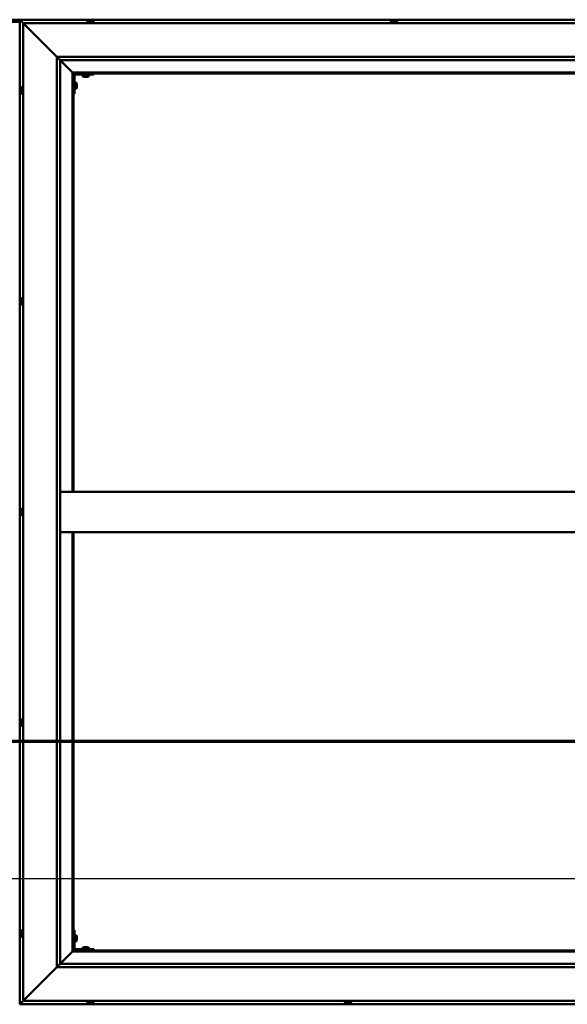
# Model space of a CAD drawing. Units: millimetres. Extents: x -6553 to 24516, y 3016 to 8837.
# Drawn here: x -4671 to -3859, y 4036 to 5496 of the extents above; entities that cross this region are included whole.
import ezdxf

# ---------------------------------------------------------------- set-up
doc = ezdxf.new("R2010")
doc.units = ezdxf.units.MM
doc.header["$LTSCALE"] = 25
doc.linetypes.add('CHAIN', pattern=[0.3543, 0.2362, -0.0295, 0.0591, -0.0295])
for name, color, linetype, lineweight in [('Dimension (ISO)', 7, 'Continuous', 25), ('Section Line (ISO)', 7, 'CHAIN', 70), ('Visible (ISO)', 7, 'Continuous', 50)]:
    doc.layers.add(name, color=color, linetype=linetype, lineweight=lineweight)
doc.styles.add('Note Text (ISO)', font='tahoma.ttf')
doc.dimstyles.new('Default (ISO)', dxfattribs={"dimscale": 25, "dimtxt": 3.5, "dimasz": 2.5, "dimexe": 3.175, "dimexo": 0, "dimgap": 0.762, "dimtad": 1, "dimrnd": 1e-08, "dimzin": 0, "dimtxsty": 'Note Text (ISO)', "dimcen": 0.09, "dimdle": 10, "dimclrd": 256, "dimclre": 256, "dimclrt": 256, "dimazin": 0, "dimtfac": 1.001486, "dimtmove": 0, "dimatfit": 3, "dimfxl": 1, "dimtolj": 1, "dimtzin": 0, "dimlwd": -1, "dimlwe": -1, "dimarcsym": 0})

# ---------------------------------------------------------------- blocks, each defined once
blk = doc.blocks.new('2dTransSection0')
at = {"layer": 'Section Line (ISO)', "linetype": 'CHAIN', "ltscale": 47.166557}
blk.add_line((-260.027, 177.059), (-115.227, 177.059), dxfattribs=at)
blk = doc.blocks.new('*D9')
at = {"layer": 'Defpoints', "color": 0, "transparency": 16777216}
for p in [(-6190.7, 4472.8), (-3190.7, 4472.8), (-3190.7, 4222.8)]:
    blk.add_point(p, dxfattribs=at)
at = {"layer": 'Dimension (ISO)', "transparency": 16777216}
blk.add_line((-6128.2, 4222.8), (-3253.2, 4222.8), dxfattribs=at)
for points in [[(-6128.2, 4233.2), (-6128.2, 4212.4), (-6190.7, 4222.8)], [(-3253.2, 4233.2), (-3253.2, 4212.4), (-3190.7, 4222.8)]]:
    blk.add_solid(points, dxfattribs=at)
at = {"layer": 'Dimension (ISO)', "transparency": 16777216, "insert": (-5292.8, 4333), "char_height": 87.5, "attachment_point": 1, "style": 'Note Text (ISO)'}
blk.add_mtext('\\A1;3000', dxfattribs=at)

msp = doc.modelspace()

# ---------------------------------------------------------------- linework, layer by layer
at = {"layer": 'Visible (ISO)'}
for p, q in [((-4654.2, 5496.5), (-4727.2, 5496.5)), ((-4670.7, 5493.5), (-4710.7, 5493.5)), ((-4670.7, 5496.5), (-4670.7, 5496.5)), ((-4670.7, 5496.5), (-4670.7, 5496.5)), ((-3110.7, 5496.5), (-4670.7, 5496.5)), ((-4669.1, 5494.9), (-4670.7, 5496.5)), ((-4670.7, 5496.5), (-4670.7, 5496.5)), ((-4670.7, 5496.5), (-4670.7, 5496.5)), ((-4670.7, 5496.5), (-4670.7, 4036.5)), ((-4670.7, 5496.5), (-4670.7, 5496.5)), ((-4670.7, 5496.5), (-4669.1, 5494.9)), ((-4669.1, 5494.9), (-4665.7, 5491.5)), ((-4665.7, 5491.5), (-4669.1, 5494.9)), ((-4663.2, 5489), (-4665.7, 5491.5)), ((-4665.7, 5491.5), (-3115.7, 5491.5)), ((-4665.7, 5491.5), (-4663.2, 5489)), ((-4665.7, 4041.5), (-4665.7, 5491.5)), ((-4570.4, 5493.4), (-4570.4, 5491.5)), ((-4567.9, 5494.7), (-4567.6, 5494.7)), ((-4567.5, 5494.7), (-4567.6, 5494.7)), ((-4567.5, 5494.7), (-4567.4, 5494.7)), ((-4567.4, 5494.7), (-4565.8, 5494.7)), ((-4565.4, 5494.7), (-4565.5, 5494.7)), ((-4565.4, 5494.7), (-4563.8, 5494.7)), ((-4563.8, 5494.7), (-4563.8, 5494.7)), ((-4563.6, 5494.7), (-4563.8, 5494.7)), ((-4563.6, 5494.7), (-4563.5, 5494.7)), ((-4560.9, 5493.4), (-4560.9, 5491.5)), ((-4120.4, 5493.4), (-4120.4, 5491.5)), ((-4117.9, 5494.7), (-4117.2, 5494.7)), ((-4117.2, 5494.7), (-4117.2, 5494.7)), ((-4117.2, 5494.7), (-4117.1, 5494.7)), ((-4117.1, 5494.7), (-4116.8, 5494.7)), ((-4117.1, 5494.7), (-4117.1, 5494.7)), ((-4116.8, 5494.7), (-4115, 5494.7)), ((-4115, 5494.7), (-4114.9, 5494.7)), ((-4114.6, 5494.7), (-4114.9, 5494.7)), ((-4114.6, 5494.7), (-4113.5, 5494.7)), ((-4113.5, 5494.7), (-4113.5, 5494.7)), ((-4113.5, 5494.7), (-4113.5, 5494.7)), ((-4110.9, 5493.4), (-4110.9, 5491.5)), ((-4663.2, 5489), (-4615.7, 5441.5)), ((-4615.7, 5441.5), (-4663.2, 5489)), ((-4615.7, 5441.5), (-3165.7, 5441.5)), ((-4615.7, 4091.5), (-4615.7, 5441.5)), ((-4610.8, 5436.6), (-4615.7, 5441.5)), ((-4610.7, 5436.5), (-4610.8, 5436.6)), ((-4610.7, 5436.5), (-4592.3, 5418.1)), ((-4592.3, 5418.1), (-4610.7, 5436.5)), ((-4610.7, 5436.5), (-4610.7, 4096.5)), ((-3170.7, 5436.5), (-4610.7, 5436.5)), ((-4592.3, 5418.1), (-4592.2, 5418)), ((-4592.2, 5418), (-4592.3, 5418.1)), ((-4592.2, 5418), (-4590.7, 5416.5)), ((-3189.2, 5418), (-4592.2, 5418)), ((-4590.7, 5416.5), (-4592.2, 5418)), ((-4592.2, 5418), (-4592.2, 4796.5)), ((-4590.7, 5416.5), (-3190.7, 5416.5)), ((-4590.7, 4796.5), (-4590.7, 5416.5)), ((-4589.2, 5386.5), (-4589.2, 5413.5)), ((-4587.3, 5403.2), (-4589.2, 5403.2)), ((-4587.7, 5415), (-4560.7, 5415)), ((-4577.4, 5413.1), (-4577.4, 5415)), ((-4573.9, 5411.7), (-4574.9, 5411.7)), ((-4571.8, 5411.7), (-4573.6, 5411.7)), ((-4570.5, 5411.7), (-4571.4, 5411.7)), ((-4567.9, 5413.1), (-4567.9, 5415)), ((-4560.7, 5416.5), (-4560.7, 5415)), ((-4668.9, 5392.7), (-4668.9, 5393.7)), ((-4668.9, 5393.7), (-4668.9, 5393.7)), ((-4668.9, 5390.5), (-4668.9, 5392.4)), ((-4668.9, 5392.4), (-4668.9, 5392.4)), ((-4668.9, 5389.3), (-4668.9, 5390.2)), ((-4668.9, 5390.2), (-4668.9, 5390.2)), ((-4667.6, 5396.2), (-4665.7, 5396.2)), ((-4587.3, 5393.7), (-4589.2, 5393.7)), ((-4585.9, 5400.7), (-4585.9, 5400.5)), ((-4585.9, 5400.3), (-4585.9, 5400.5)), ((-4585.9, 5400.3), (-4585.9, 5398.7)), ((-4585.9, 5400.3), (-4585.9, 5400.3)), ((-4585.9, 5398.3), (-4585.9, 5396.7)), ((-4585.9, 5396.7), (-4585.9, 5396.6)), ((-4585.9, 5396.5), (-4585.9, 5396.6)), ((-4585.9, 5396.5), (-4585.9, 5396.3)), ((-4667.6, 5386.7), (-4665.7, 5386.7)), ((-4589.2, 5386.5), (-4590.7, 5386.5)), ((-4668.9, 5081), (-4668.9, 5081.2)), ((-4668.9, 5081), (-4668.9, 5080.9)), ((-4668.9, 5080.8), (-4668.9, 5080.9)), ((-4667.6, 5083.7), (-4665.7, 5083.7)), ((-4668.9, 5079.3), (-4668.9, 5080.8)), ((-4668.9, 5079.3), (-4668.9, 5079.1)), ((-4668.9, 5077.2), (-4668.9, 5078.8)), ((-4668.9, 5077.1), (-4668.9, 5077.2)), ((-4668.9, 5077.1), (-4668.9, 5077)), ((-4668.9, 5076.8), (-4668.9, 5077)), ((-4667.6, 5074.2), (-4665.7, 5074.2)), ((-4610.7, 4796.5), (-3170.7, 4796.5)), ((-4668.9, 4767.9), (-4668.9, 4768.7)), ((-4668.9, 4767.8), (-4668.9, 4767.9)), ((-4668.9, 4767.7), (-4668.9, 4767.8)), ((-4668.9, 4767.8), (-4668.9, 4767.8)), ((-4668.9, 4767.7), (-4668.9, 4767.6)), ((-4668.9, 4767.7), (-4668.9, 4767.7)), ((-4668.9, 4765.7), (-4668.9, 4767.5)), ((-4668.9, 4765.7), (-4668.9, 4765.4)), ((-4668.9, 4764.3), (-4668.9, 4765.3)), ((-4668.9, 4764.3), (-4668.9, 4764.3)), ((-4667.6, 4771.2), (-4665.7, 4771.2)), ((-4667.6, 4761.7), (-4665.7, 4761.7)), ((-4610.7, 4736.5), (-3170.7, 4736.5)), ((-4592.2, 4736.5), (-4592.2, 4115)), ((-4590.7, 4116.5), (-4590.7, 4736.5)), ((-4668.9, 4456.1), (-4668.9, 4456.2)), ((-4668.9, 4456.1), (-4668.9, 4456)), ((-4668.9, 4454.6), (-4668.9, 4456)), ((-4668.9, 4454.2), (-4668.9, 4454.6)), ((-4668.9, 4452.5), (-4668.9, 4454.2)), ((-4667.6, 4458.7), (-4665.7, 4458.7)), ((-4668.9, 4452.4), (-4668.9, 4452.5)), ((-4668.9, 4452.2), (-4668.9, 4452.4)), ((-4668.9, 4452.4), (-4668.9, 4452.4)), ((-4668.9, 4451.8), (-4668.9, 4452.2)), ((-4668.9, 4452.2), (-4668.9, 4452.2)), ((-4667.6, 4449.2), (-4665.7, 4449.2)), ((-4589.2, 4146.5), (-4590.7, 4146.5)), ((-4589.2, 4146.5), (-4589.2, 4119.5)), ((-4668.9, 4142.7), (-4668.9, 4143.7)), ((-4668.9, 4143.7), (-4668.9, 4143.7)), ((-4668.9, 4140.5), (-4668.9, 4142.4)), ((-4668.9, 4142.4), (-4668.9, 4142.4)), ((-4668.9, 4139.3), (-4668.9, 4140.2)), ((-4668.9, 4140.2), (-4668.9, 4140.2)), ((-4667.6, 4146.2), (-4665.7, 4146.2)), ((-4667.6, 4136.7), (-4665.7, 4136.7)), ((-4587.3, 4139.2), (-4589.2, 4139.2)), ((-4585.9, 4136.7), (-4585.9, 4136.5)), ((-4585.9, 4136.3), (-4585.9, 4136.5)), ((-4585.9, 4136.3), (-4585.9, 4134.7)), ((-4585.9, 4136.3), (-4585.9, 4136.3)), ((-4585.9, 4134.3), (-4585.9, 4132.7)), ((-4585.9, 4132.7), (-4585.9, 4132.6)), ((-4585.9, 4132.5), (-4585.9, 4132.6)), ((-4585.9, 4132.5), (-4585.9, 4132.3)), ((-4587.3, 4129.7), (-4589.2, 4129.7)), ((-4560.7, 4118), (-4587.7, 4118)), ((-4577.4, 4119.9), (-4577.4, 4118)), ((-4574.9, 4121.2), (-4573.9, 4121.2)), ((-4573.6, 4121.2), (-4571.8, 4121.2)), ((-4571.4, 4121.2), (-4570.5, 4121.2)), ((-4567.9, 4119.9), (-4567.9, 4118)), ((-4560.7, 4116.5), (-4560.7, 4118)), ((-4592.3, 4114.9), (-4610.7, 4096.5)), ((-4610.7, 4096.5), (-4592.3, 4114.9)), ((-4592.2, 4115), (-4592.3, 4114.9)), ((-4592.3, 4114.9), (-4592.2, 4115)), ((-4590.7, 4116.5), (-4592.2, 4115)), ((-4592.2, 4115), (-4590.7, 4116.5)), ((-4592.2, 4115), (-3189.2, 4115)), ((-3190.7, 4116.5), (-4590.7, 4116.5)), ((-4587.7, 4116.5), (-4560.7, 4116.5)), ((-4575.1, 4116.5), (-4575.1, 4116.5)), ((-4570.3, 4116.5), (-4570.3, 4116.5)), ((-4615.7, 4091.5), (-4663.2, 4044)), ((-4663.2, 4044), (-4615.7, 4091.5)), ((-4610.8, 4096.4), (-4615.7, 4091.5)), ((-3165.7, 4091.5), (-4615.7, 4091.5)), ((-4610.7, 4096.5), (-4610.8, 4096.4)), ((-4610.7, 4096.5), (-3171.7, 4096.5)), ((-4670.7, 4036.5), (-4669.1, 4038.1)), ((-4669.1, 4038.1), (-4670.7, 4036.5)), ((-4670.7, 4036.5), (-4670.7, 4036.5)), ((-4670.7, 4036.5), (-3110.7, 4036.5)), ((-4670.7, 4036.5), (-4670.7, 4036.5)), ((-4670.7, 4036.5), (-4670.7, 4036.5)), ((-4670.7, 4036.5), (-4670.7, 4036.5)), ((-4670.7, 4036.5), (-4670.7, 4036.5)), ((-4665.7, 4041.5), (-4669.1, 4038.1)), ((-4669.1, 4038.1), (-4665.7, 4041.5)), ((-4665.7, 4041.5), (-4663.2, 4044)), ((-4663.2, 4044), (-4665.7, 4041.5)), ((-3115.7, 4041.5), (-4665.7, 4041.5)), ((-4570.4, 4039.6), (-4570.4, 4041.5)), ((-4567.4, 4038.2), (-4567.9, 4038.2)), ((-4567.4, 4038.2), (-4567.3, 4038.2)), ((-4567.2, 4038.2), (-4567.3, 4038.2)), ((-4567, 4038.2), (-4567.2, 4038.2)), ((-4567.2, 4038.2), (-4567.2, 4038.2)), ((-4565.3, 4038.2), (-4567, 4038.2)), ((-4564.9, 4038.2), (-4565.3, 4038.2)), ((-4563.6, 4038.2), (-4564.9, 4038.2)), ((-4563.6, 4038.2), (-4563.5, 4038.2)), ((-4563.5, 4038.2), (-4563.5, 4038.2)), ((-4560.9, 4039.6), (-4560.9, 4041.5)), ((-4188.4, 4039.6), (-4188.4, 4041.5)), ((-4185.8, 4038.2), (-4185.9, 4038.2)), ((-4185.8, 4038.2), (-4185.7, 4038.2)), ((-4184.4, 4038.2), (-4185.7, 4038.2)), ((-4184, 4038.2), (-4184.4, 4038.2)), ((-4182.2, 4038.2), (-4184, 4038.2)), ((-4182.1, 4038.2), (-4182.2, 4038.2)), ((-4182, 4038.2), (-4182.1, 4038.2)), ((-4182.1, 4038.2), (-4182.1, 4038.2)), ((-4182, 4038.2), (-4181.9, 4038.2)), ((-4181.5, 4038.2), (-4181.9, 4038.2)), ((-4178.9, 4039.6), (-4178.9, 4041.5))]:
    msp.add_line(p, q, dxfattribs=at)
for centre, radius, start, end in [((-4570.2, 5493.4), 0.2, 125.6853, 180), ((-4565.7, 5487), 8, 106.0077, 125.6853), ((-4565.7, 5487), 8, 54.3147, 73.9923), ((-4561.1, 5493.4), 0.2, 0, 54.3147), ((-4120.2, 5493.4), 0.2, 125.6853, 180), ((-4115.7, 5487), 8, 106.0077, 125.6853), ((-4115.7, 5487), 8, 54.3147, 73.9923), ((-4111.1, 5493.4), 0.2, 0, 54.3147), ((-4587.7, 5413.5), 3, 92.6167, 180), ((-4587.7, 5413.5), 1.5, 90, 180), ((-4587.3, 5403), 0.2, 35.6853, 90), ((-4593.6, 5398.5), 8, 16.0077, 35.6853), ((-4577.2, 5413.1), 0.2, 180, 234.3147), ((-4572.7, 5419.4), 8, 234.3147, 253.6652), ((-4572.7, 5419.4), 8, 286.3348, 305.6853), ((-4568.1, 5413.1), 0.2, 305.6853, 0), ((-4661.2, 5391.5), 8, 144.3147, 163.6659), ((-4661.2, 5391.5), 8, 196.3341, 215.6853), ((-4667.6, 5396), 0.2, 90, 144.3147), ((-4587.3, 5393.9), 0.2, 270, 324.3147), ((-4593.6, 5398.5), 8, 324.3147, 343.9923), ((-4667.6, 5386.9), 0.2, 215.6853, 270), ((-4661.2, 5079), 8, 144.3147, 163.9923), ((-4667.6, 5083.5), 0.2, 90, 144.3147), ((-4661.2, 5079), 8, 196.0077, 215.6853), ((-4667.6, 5074.4), 0.2, 215.6853, 270), ((-4661.2, 4766.5), 8, 144.3147, 163.8055), ((-4661.2, 4766.5), 8, 196.1945, 215.6853), ((-4667.6, 4771), 0.2, 90, 144.3147), ((-4667.6, 4761.9), 0.2, 215.6853, 270), ((-4661.2, 4454), 8, 144.3147, 163.9923), ((-4667.6, 4458.5), 0.2, 90, 144.3147), ((-4661.2, 4454), 8, 196.0077, 215.6853), ((-4667.6, 4449.4), 0.2, 215.6853, 270), ((-4661.2, 4141.5), 8, 144.3147, 163.6659), ((-4661.2, 4141.5), 8, 196.3341, 215.6853), ((-4667.6, 4146), 0.2, 90, 144.3147), ((-4667.6, 4136.9), 0.2, 215.6853, 270), ((-4587.3, 4139), 0.2, 35.6853, 90), ((-4593.6, 4134.5), 8, 16.0077, 35.6853), ((-4593.6, 4134.5), 8, 324.3147, 343.9923), ((-4587.7, 4119.5), 3, 180, 270), ((-4587.7, 4119.5), 1.5, 180, 270), ((-4587.3, 4129.9), 0.2, 270, 324.3147), ((-4577.2, 4119.9), 0.2, 125.6853, 180), ((-4572.7, 4113.5), 8, 106.3348, 125.6853), ((-4572.7, 4113.5), 8, 54.3147, 73.6652), ((-4568.1, 4119.9), 0.2, 0, 54.3147), ((-4570.2, 4039.6), 0.2, 180, 234.3147), ((-4565.7, 4045.9), 8, 234.3147, 253.9923), ((-4565.7, 4045.9), 8, 286.0077, 305.6853), ((-4561.1, 4039.6), 0.2, 305.6853, 0), ((-4188.2, 4039.6), 0.2, 180, 234.3147), ((-4183.7, 4045.9), 8, 234.3147, 253.9923), ((-4183.7, 4045.9), 8, 286.0077, 305.6853), ((-4179.1, 4039.6), 0.2, 305.6853, 0)]:
    msp.add_arc(centre, radius, start, end, dxfattribs=at)
msp.add_ellipse((-4654.2, 5489.5), major_axis=(0, 7), ratio=0.5, start_param=6.253289, end_param=6.283185, dxfattribs=at)
for points, knots in [([(-4567.4, 5494.7), (-4567.4, 5494.7), (-4567.5, 5494.7), (-4567.6, 5494.7), (-4567.6, 5494.7), (-4567.6, 5494.7), (-4567.6, 5494.7), (-4567.6, 5494.7)], [0.17438702, 0.17438702, 0.17438702, 0.17438702, 0.18896797, 0.18896797, 0.20586323, 0.20586323, 0.21737851, 0.21737851, 0.21737851, 0.21737851]), ([(-4565.4, 5494.7), (-4565.4, 5494.7), (-4565.5, 5494.7), (-4565.6, 5494.7), (-4565.6, 5494.7), (-4565.7, 5494.7), (-4565.8, 5494.7), (-4565.8, 5494.7)], [0.17438702, 0.17438702, 0.17438702, 0.17438702, 0.18896797, 0.18896797, 0.20586323, 0.20586323, 0.21737851, 0.21737851, 0.21737851, 0.21737851]), ([(-4565.7, 5494.7), (-4565.7, 5494.7), (-4565.7, 5494.7), (-4565.6, 5494.7), (-4565.6, 5494.7), (-4565.5, 5494.7)], [0.20488997, 0.20488997, 0.20488997, 0.20488997, 0.20586323, 0.20586323, 0.21737852, 0.21737852, 0.21737852, 0.21737852]), ([(-4563.6, 5494.7), (-4563.6, 5494.7), (-4563.6, 5494.7), (-4563.7, 5494.7), (-4563.7, 5494.7), (-4563.8, 5494.7), (-4563.8, 5494.7), (-4563.8, 5494.7)], [0.17438702, 0.17438702, 0.17438702, 0.17438702, 0.18896797, 0.18896797, 0.20586323, 0.20586323, 0.21737852, 0.21737852, 0.21737852, 0.21737852]), ([(-4116.8, 5494.7), (-4116.9, 5494.7), (-4116.9, 5494.7), (-4117, 5494.7), (-4117.1, 5494.7), (-4117.1, 5494.7), (-4117.2, 5494.7), (-4117.2, 5494.7)], [0.17438702, 0.17438702, 0.17438702, 0.17438702, 0.18896797, 0.18896797, 0.20586323, 0.20586323, 0.21737852, 0.21737852, 0.21737852, 0.21737852]), ([(-4114.6, 5494.7), (-4114.7, 5494.7), (-4114.7, 5494.7), (-4114.8, 5494.7), (-4114.9, 5494.7), (-4114.9, 5494.7), (-4115, 5494.7), (-4115, 5494.7)], [0.17438702, 0.17438702, 0.17438702, 0.17438702, 0.18896797, 0.18896797, 0.20586323, 0.20586323, 0.21737851, 0.21737851, 0.21737851, 0.21737851]), ([(-4113.5, 5494.7), (-4113.4, 5494.7), (-4113.4, 5494.7), (-4113.4, 5494.7), (-4113.4, 5494.7), (-4113.5, 5494.7), (-4113.5, 5494.7), (-4113.5, 5494.7)], [0.17438702, 0.17438702, 0.17438702, 0.17438702, 0.18896797, 0.18896797, 0.20586323, 0.20586323, 0.21737851, 0.21737851, 0.21737851, 0.21737851]), ([(-4574.9, 5411.7), (-4574.9, 5411.7), (-4574.9, 5411.7), (-4574.9, 5411.7), (-4574.9, 5411.7), (-4574.9, 5411.7)], [0.19569168, 0.19569168, 0.19569168, 0.19569168, 0.20586323, 0.20586323, 0.21737852, 0.21737852, 0.21737852, 0.21737852]), ([(-4573.9, 5411.7), (-4573.9, 5411.7), (-4573.9, 5411.7), (-4573.8, 5411.7), (-4573.7, 5411.7), (-4573.7, 5411.7), (-4573.6, 5411.7), (-4573.6, 5411.7)], [0.17438702, 0.17438702, 0.17438702, 0.17438702, 0.18896797, 0.18896797, 0.20586323, 0.20586323, 0.21737852, 0.21737852, 0.21737852, 0.21737852]), ([(-4571.8, 5411.7), (-4571.7, 5411.7), (-4571.7, 5411.7), (-4571.5, 5411.7), (-4571.5, 5411.7), (-4571.4, 5411.7), (-4571.4, 5411.7), (-4571.4, 5411.7)], [0.17438702, 0.17438702, 0.17438702, 0.17438702, 0.18896797, 0.18896797, 0.20586323, 0.20586323, 0.21737852, 0.21737852, 0.21737852, 0.21737852]), ([(-4570.5, 5411.7), (-4570.4, 5411.7), (-4570.4, 5411.7), (-4570.4, 5411.7), (-4570.4, 5411.7), (-4570.4, 5411.7)], [0.17438702, 0.17438702, 0.17438702, 0.17438702, 0.18896797, 0.18896797, 0.19569168, 0.19569168, 0.19569168, 0.19569168]), ([(-4668.9, 5393.7), (-4668.9, 5393.7), (-4668.9, 5393.7), (-4668.9, 5393.7), (-4668.9, 5393.7), (-4668.9, 5393.7), (-4668.9, 5393.7), (-4668.9, 5393.7)], [0.17438702, 0.17438702, 0.17438702, 0.17438702, 0.18896797, 0.18896797, 0.20586323, 0.20586323, 0.21737852, 0.21737852, 0.21737852, 0.21737852]), ([(-4668.9, 5392.7), (-4668.9, 5392.7), (-4668.9, 5392.7), (-4668.9, 5392.6), (-4668.9, 5392.5), (-4668.9, 5392.5), (-4668.9, 5392.4), (-4668.9, 5392.4)], [0.17438702, 0.17438702, 0.17438702, 0.17438702, 0.18896797, 0.18896797, 0.20586323, 0.20586323, 0.21737851, 0.21737851, 0.21737851, 0.21737851]), ([(-4668.9, 5392.4), (-4668.9, 5392.4), (-4668.9, 5392.5), (-4668.9, 5392.6), (-4668.9, 5392.6), (-4668.9, 5392.6)], [0.17438702, 0.17438702, 0.17438702, 0.17438702, 0.18896797, 0.18896797, 0.19470305, 0.19470305, 0.19470305, 0.19470305]), ([(-4668.9, 5390.5), (-4668.9, 5390.5), (-4668.9, 5390.4), (-4668.9, 5390.3), (-4668.9, 5390.3), (-4668.9, 5390.2), (-4668.9, 5390.2), (-4668.9, 5390.2)], [0.17438702, 0.17438702, 0.17438702, 0.17438702, 0.18896797, 0.18896797, 0.20586323, 0.20586323, 0.21737851, 0.21737851, 0.21737851, 0.21737851]), ([(-4668.9, 5390.2), (-4668.9, 5390.2), (-4668.9, 5390.3), (-4668.9, 5390.3), (-4668.9, 5390.3), (-4668.9, 5390.3)], [0.17438702, 0.17438702, 0.17438702, 0.17438702, 0.18896797, 0.18896797, 0.19470305, 0.19470305, 0.19470305, 0.19470305]), ([(-4668.9, 5389.3), (-4668.9, 5389.3), (-4668.9, 5389.2), (-4668.9, 5389.2), (-4668.9, 5389.2), (-4668.9, 5389.2)], [0.17438702, 0.17438702, 0.17438702, 0.17438702, 0.18896797, 0.18896797, 0.19470305, 0.19470305, 0.19470305, 0.19470305]), ([(-4585.9, 5400.3), (-4585.9, 5400.3), (-4585.9, 5400.3), (-4585.9, 5400.4), (-4585.9, 5400.4), (-4585.9, 5400.5), (-4585.9, 5400.5), (-4585.9, 5400.5)], [0.17438702, 0.17438702, 0.17438702, 0.17438702, 0.18896797, 0.18896797, 0.20586323, 0.20586323, 0.21737852, 0.21737852, 0.21737852, 0.21737852]), ([(-4585.9, 5398.3), (-4585.9, 5398.3), (-4585.9, 5398.3), (-4585.9, 5398.5), (-4585.9, 5398.5), (-4585.9, 5398.6), (-4585.9, 5398.6), (-4585.9, 5398.7)], [0.17438702, 0.17438702, 0.17438702, 0.17438702, 0.18896797, 0.18896797, 0.20586323, 0.20586323, 0.21737852, 0.21737852, 0.21737852, 0.21737852]), ([(-4585.9, 5396.5), (-4585.9, 5396.5), (-4585.9, 5396.5), (-4585.9, 5396.5), (-4585.9, 5396.5), (-4585.9, 5396.6), (-4585.9, 5396.6), (-4585.9, 5396.7)], [0.17438702, 0.17438702, 0.17438702, 0.17438702, 0.18896797, 0.18896797, 0.20586323, 0.20586323, 0.21737851, 0.21737851, 0.21737851, 0.21737851]), ([(-4668.9, 5081), (-4668.9, 5081), (-4668.9, 5081), (-4668.9, 5081), (-4668.9, 5080.9), (-4668.9, 5080.9), (-4668.9, 5080.8), (-4668.9, 5080.8)], [0.17438702, 0.17438702, 0.17438702, 0.17438702, 0.18896797, 0.18896797, 0.20586323, 0.20586323, 0.21737851, 0.21737851, 0.21737851, 0.21737851]), ([(-4668.9, 5079.3), (-4668.9, 5079.2), (-4668.9, 5079.2), (-4668.9, 5079.1), (-4668.9, 5079), (-4668.9, 5078.9), (-4668.9, 5078.9), (-4668.9, 5078.8)], [0.17438702, 0.17438702, 0.17438702, 0.17438702, 0.18896797, 0.18896797, 0.20586323, 0.20586323, 0.21737851, 0.21737851, 0.21737851, 0.21737851]), ([(-4668.9, 5079), (-4668.9, 5079), (-4668.9, 5079), (-4668.9, 5079), (-4668.9, 5079.1), (-4668.9, 5079.1)], [0.20240452, 0.20240452, 0.20240452, 0.20240452, 0.20586323, 0.20586323, 0.21737852, 0.21737852, 0.21737852, 0.21737852]), ([(-4668.9, 5077.2), (-4668.9, 5077.2), (-4668.9, 5077.1), (-4668.9, 5077.1), (-4668.9, 5077), (-4668.9, 5077), (-4668.9, 5077), (-4668.9, 5077)], [0.17438702, 0.17438702, 0.17438702, 0.17438702, 0.18896797, 0.18896797, 0.20586323, 0.20586323, 0.21737852, 0.21737852, 0.21737852, 0.21737852]), ([(-4668.9, 4767.9), (-4668.9, 4767.8), (-4668.9, 4767.8), (-4668.9, 4767.7), (-4668.9, 4767.7), (-4668.9, 4767.6), (-4668.9, 4767.5), (-4668.9, 4767.5)], [0.17438702, 0.17438702, 0.17438702, 0.17438702, 0.18896797, 0.18896797, 0.20586323, 0.20586323, 0.21737851, 0.21737851, 0.21737851, 0.21737851]), ([(-4668.9, 4765.7), (-4668.9, 4765.6), (-4668.9, 4765.6), (-4668.9, 4765.5), (-4668.9, 4765.4), (-4668.9, 4765.4), (-4668.9, 4765.3), (-4668.9, 4765.3)], [0.17438702, 0.17438702, 0.17438702, 0.17438702, 0.18896797, 0.18896797, 0.20586323, 0.20586323, 0.21737851, 0.21737851, 0.21737851, 0.21737851]), ([(-4668.9, 4764.3), (-4668.9, 4764.3), (-4668.9, 4764.2), (-4668.9, 4764.2), (-4668.9, 4764.2), (-4668.9, 4764.2), (-4668.9, 4764.2), (-4668.9, 4764.3)], [0.17438702, 0.17438702, 0.17438702, 0.17438702, 0.18896797, 0.18896797, 0.20586323, 0.20586323, 0.21737852, 0.21737852, 0.21737852, 0.21737852]), ([(-4668.9, 4456.1), (-4668.9, 4456.1), (-4668.9, 4456.1), (-4668.9, 4456.1), (-4668.9, 4456.1), (-4668.9, 4456), (-4668.9, 4456), (-4668.9, 4456)], [0.17438702, 0.17438702, 0.17438702, 0.17438702, 0.18896797, 0.18896797, 0.20586323, 0.20586323, 0.21737851, 0.21737851, 0.21737851, 0.21737851]), ([(-4668.9, 4454.6), (-4668.9, 4454.6), (-4668.9, 4454.5), (-4668.9, 4454.4), (-4668.9, 4454.3), (-4668.9, 4454.3), (-4668.9, 4454.2), (-4668.9, 4454.2)], [0.17438702, 0.17438702, 0.17438702, 0.17438702, 0.18896797, 0.18896797, 0.20586323, 0.20586323, 0.21737851, 0.21737851, 0.21737851, 0.21737851]), ([(-4668.9, 4452.5), (-4668.9, 4452.4), (-4668.9, 4452.4), (-4668.9, 4452.3), (-4668.9, 4452.2), (-4668.9, 4452.2), (-4668.9, 4452.2), (-4668.9, 4452.2)], [0.17438702, 0.17438702, 0.17438702, 0.17438702, 0.18896797, 0.18896797, 0.20586323, 0.20586323, 0.21737852, 0.21737852, 0.21737852, 0.21737852]), ([(-4668.9, 4143.7), (-4668.9, 4143.7), (-4668.9, 4143.7), (-4668.9, 4143.7), (-4668.9, 4143.7), (-4668.9, 4143.7), (-4668.9, 4143.7), (-4668.9, 4143.7)], [0.17438702, 0.17438702, 0.17438702, 0.17438702, 0.18896797, 0.18896797, 0.20586323, 0.20586323, 0.21737852, 0.21737852, 0.21737852, 0.21737852]), ([(-4668.9, 4142.7), (-4668.9, 4142.7), (-4668.9, 4142.7), (-4668.9, 4142.6), (-4668.9, 4142.5), (-4668.9, 4142.5), (-4668.9, 4142.4), (-4668.9, 4142.4)], [0.17438702, 0.17438702, 0.17438702, 0.17438702, 0.18896797, 0.18896797, 0.20586323, 0.20586323, 0.21737851, 0.21737851, 0.21737851, 0.21737851]), ([(-4668.9, 4142.4), (-4668.9, 4142.4), (-4668.9, 4142.5), (-4668.9, 4142.6), (-4668.9, 4142.6), (-4668.9, 4142.6)], [0.17438702, 0.17438702, 0.17438702, 0.17438702, 0.18896797, 0.18896797, 0.19470305, 0.19470305, 0.19470305, 0.19470305]), ([(-4668.9, 4140.5), (-4668.9, 4140.5), (-4668.9, 4140.4), (-4668.9, 4140.3), (-4668.9, 4140.3), (-4668.9, 4140.2), (-4668.9, 4140.2), (-4668.9, 4140.2)], [0.17438702, 0.17438702, 0.17438702, 0.17438702, 0.18896797, 0.18896797, 0.20586323, 0.20586323, 0.21737851, 0.21737851, 0.21737851, 0.21737851]), ([(-4668.9, 4140.2), (-4668.9, 4140.2), (-4668.9, 4140.3), (-4668.9, 4140.3), (-4668.9, 4140.3), (-4668.9, 4140.3)], [0.17438702, 0.17438702, 0.17438702, 0.17438702, 0.18896797, 0.18896797, 0.19470305, 0.19470305, 0.19470305, 0.19470305]), ([(-4668.9, 4139.3), (-4668.9, 4139.3), (-4668.9, 4139.2), (-4668.9, 4139.2), (-4668.9, 4139.2), (-4668.9, 4139.2)], [0.17438702, 0.17438702, 0.17438702, 0.17438702, 0.18896797, 0.18896797, 0.19470305, 0.19470305, 0.19470305, 0.19470305]), ([(-4585.9, 4136.3), (-4585.9, 4136.3), (-4585.9, 4136.3), (-4585.9, 4136.4), (-4585.9, 4136.4), (-4585.9, 4136.5), (-4585.9, 4136.5), (-4585.9, 4136.5)], [0.17438702, 0.17438702, 0.17438702, 0.17438702, 0.18896797, 0.18896797, 0.20586323, 0.20586323, 0.21737852, 0.21737852, 0.21737852, 0.21737852]), ([(-4585.9, 4134.3), (-4585.9, 4134.3), (-4585.9, 4134.3), (-4585.9, 4134.5), (-4585.9, 4134.5), (-4585.9, 4134.6), (-4585.9, 4134.6), (-4585.9, 4134.7)], [0.17438702, 0.17438702, 0.17438702, 0.17438702, 0.18896797, 0.18896797, 0.20586323, 0.20586323, 0.21737852, 0.21737852, 0.21737852, 0.21737852]), ([(-4585.9, 4132.5), (-4585.9, 4132.5), (-4585.9, 4132.5), (-4585.9, 4132.5), (-4585.9, 4132.5), (-4585.9, 4132.6), (-4585.9, 4132.6), (-4585.9, 4132.7)], [0.17438702, 0.17438702, 0.17438702, 0.17438702, 0.18896797, 0.18896797, 0.20586323, 0.20586323, 0.21737851, 0.21737851, 0.21737851, 0.21737851]), ([(-4574.9, 4121.2), (-4574.9, 4121.2), (-4574.9, 4121.2), (-4574.9, 4121.2), (-4574.9, 4121.2), (-4574.9, 4121.2)], [0.17438702, 0.17438702, 0.17438702, 0.17438702, 0.18896797, 0.18896797, 0.19569168, 0.19569168, 0.19569168, 0.19569168]), ([(-4573.6, 4121.2), (-4573.6, 4121.2), (-4573.7, 4121.2), (-4573.8, 4121.2), (-4573.8, 4121.2), (-4573.9, 4121.2), (-4573.9, 4121.2), (-4573.9, 4121.2)], [0.17438702, 0.17438702, 0.17438702, 0.17438702, 0.18896797, 0.18896797, 0.20586323, 0.20586323, 0.21737851, 0.21737851, 0.21737851, 0.21737851]), ([(-4571.4, 4121.2), (-4571.4, 4121.2), (-4571.4, 4121.2), (-4571.5, 4121.2), (-4571.6, 4121.2), (-4571.7, 4121.2), (-4571.7, 4121.2), (-4571.8, 4121.2)], [0.17438702, 0.17438702, 0.17438702, 0.17438702, 0.18896797, 0.18896797, 0.20586323, 0.20586323, 0.21737851, 0.21737851, 0.21737851, 0.21737851]), ([(-4570.4, 4121.2), (-4570.4, 4121.2), (-4570.4, 4121.2), (-4570.4, 4121.2), (-4570.5, 4121.2), (-4570.5, 4121.2)], [0.19569168, 0.19569168, 0.19569168, 0.19569168, 0.20586323, 0.20586323, 0.21737852, 0.21737852, 0.21737852, 0.21737852]), ([(-4567.4, 4038.2), (-4567.3, 4038.2), (-4567.3, 4038.2), (-4567.2, 4038.2), (-4567.2, 4038.2), (-4567.1, 4038.2), (-4567.1, 4038.2), (-4567, 4038.2)], [0.17438702, 0.17438702, 0.17438702, 0.17438702, 0.18896797, 0.18896797, 0.20586323, 0.20586323, 0.21737852, 0.21737852, 0.21737852, 0.21737852]), ([(-4565.3, 4038.2), (-4565.2, 4038.2), (-4565.2, 4038.2), (-4565.1, 4038.2), (-4565, 4038.2), (-4564.9, 4038.2), (-4564.9, 4038.2), (-4564.9, 4038.2)], [0.17438702, 0.17438702, 0.17438702, 0.17438702, 0.18896797, 0.18896797, 0.20586323, 0.20586323, 0.21737852, 0.21737852, 0.21737852, 0.21737852]), ([(-4563.6, 4038.2), (-4563.6, 4038.2), (-4563.5, 4038.2), (-4563.5, 4038.2), (-4563.5, 4038.2), (-4563.5, 4038.2), (-4563.5, 4038.2), (-4563.5, 4038.2)], [0.17438702, 0.17438702, 0.17438702, 0.17438702, 0.18896797, 0.18896797, 0.20586323, 0.20586323, 0.21737852, 0.21737852, 0.21737852, 0.21737852]), ([(-4185.8, 4038.2), (-4185.8, 4038.2), (-4185.8, 4038.2), (-4185.8, 4038.2), (-4185.8, 4038.2), (-4185.8, 4038.2), (-4185.7, 4038.2), (-4185.7, 4038.2)], [0.17438702, 0.17438702, 0.17438702, 0.17438702, 0.18896797, 0.18896797, 0.20586323, 0.20586323, 0.21737852, 0.21737852, 0.21737852, 0.21737852]), ([(-4184.4, 4038.2), (-4184.4, 4038.2), (-4184.3, 4038.2), (-4184.2, 4038.2), (-4184.1, 4038.2), (-4184.1, 4038.2), (-4184, 4038.2), (-4184, 4038.2)], [0.17438702, 0.17438702, 0.17438702, 0.17438702, 0.18896797, 0.18896797, 0.20586323, 0.20586323, 0.21737852, 0.21737852, 0.21737852, 0.21737852]), ([(-4182.2, 4038.2), (-4182.2, 4038.2), (-4182.1, 4038.2), (-4182, 4038.2), (-4182, 4038.2), (-4182, 4038.2), (-4181.9, 4038.2), (-4181.9, 4038.2)], [0.17438702, 0.17438702, 0.17438702, 0.17438702, 0.18896797, 0.18896797, 0.20586323, 0.20586323, 0.21737851, 0.21737851, 0.21737851, 0.21737851])]:
    msp.add_open_spline(points, degree=3, knots=knots, dxfattribs=at)
for points in [[(-4668.9, 4768.7), (-4668.9, 4768.7), (-4668.9, 4768.7), (-4668.9, 4768.7)], [(-4668.9, 4767.6), (-4668.9, 4767.6), (-4668.9, 4767.6), (-4668.9, 4767.6)], [(-4668.9, 4765.4), (-4668.9, 4765.4), (-4668.9, 4765.4), (-4668.9, 4765.4)]]:
    msp.add_open_spline(points, degree=3, dxfattribs=at)

# ---------------------------------------------------------------- block references
at = {"layer": 'Section Line (ISO)', "xscale": 25, "yscale": 25, "zscale": 25}
msp.add_blockref('2dTransSection0', (0, 0), dxfattribs=at)

# ---------------------------------------------------------------- dimensions: what is measured, and where the dimension line sits
at = {"layer": 'Dimension (ISO)'}
dim = msp.add_linear_dim(base=(-3190.7, 4222.8), p1=(-6190.7, 4472.8), p2=(-3190.7, 4472.8), dimstyle='Default (ISO)', override={"dimgap": 0.762, "dimdec": 0, "dimse1": 1, "dimse2": 1, "dimtol": 0, "dimlim": 0, "dimtp": 0, "dimtm": 0, "dimtdec": 2, "dimtofl": 0, "dimatfit": 1}, dxfattribs=at)
dim.commit()
dim.dimension.update_dxf_attribs({"geometry": '*D9', "text_midpoint": (-5166.7, 4222.8), "dimtype": 160})

doc.saveas('drawing.dxf')
